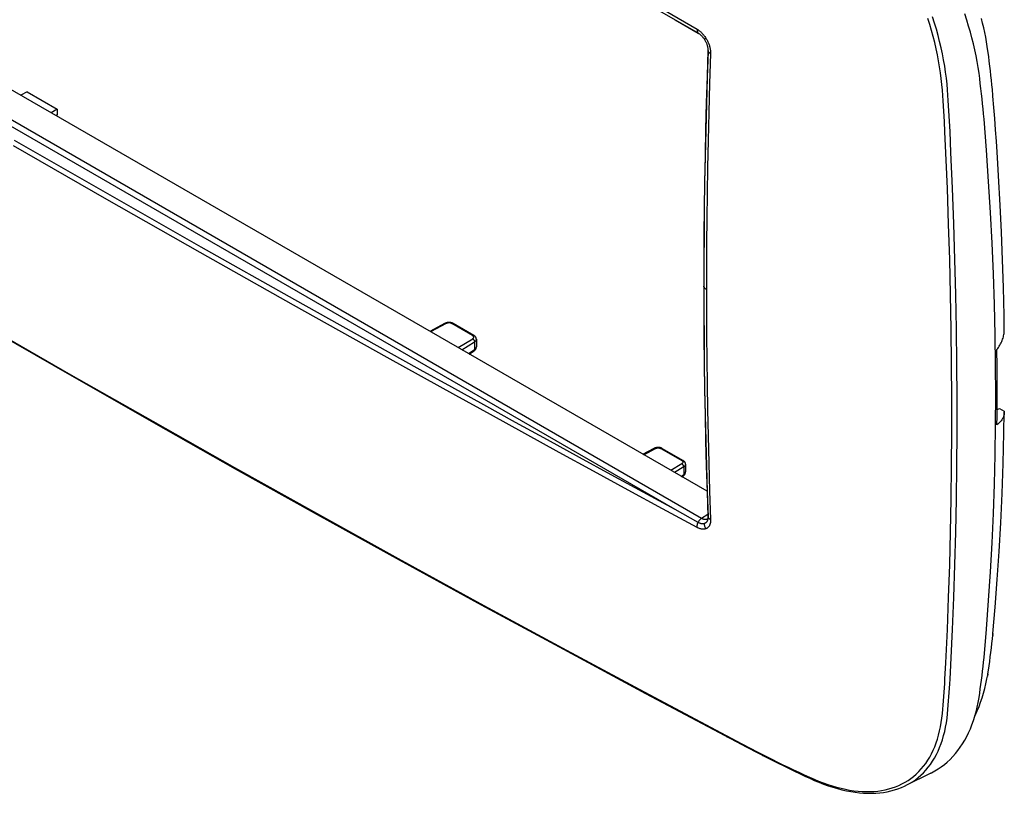
# Model space of a CAD drawing. Units: millimetres. Extents: x -73 to 79, y -71 to 74.
# Drawn here: x 4 to 79, y -71 to -12 of the extents above; entities that cross this region are included whole.
import ezdxf

# ---------------------------------------------------------------- set-up
doc = ezdxf.new("R2010")
doc.units = ezdxf.units.MM
doc.header["$LTSCALE"] = 16.335
doc.layers.get('0').update_dxf_attribs({"linetype": 'CONTINUOUS'})
doc.layers.add('DRAFT', color=7, linetype='CONTINUOUS')
doc.layers.add('RACCORDO', color=7, linetype='CONTINUOUS')

msp = doc.modelspace()

# ---------------------------------------------------------------- linework, layer by layer
at = {"color": 7, "linetype": 'CONTINUOUS'}
for p, q in [((56.483, -48.208), (-52.408, 14.665)), ((77.442, -12.59), (77.349, -12.234)), ((77.527, -12.945), (77.442, -12.59)), ((77.606, -13.298), (77.527, -12.945)), ((77.678, -13.65), (77.606, -13.298)), ((77.743, -13.999), (77.678, -13.65)), ((77.8, -14.346), (77.743, -13.999)), ((77.851, -14.691), (77.8, -14.346)), ((77.907, -15.116), (77.851, -14.691)), ((77.953, -15.479), (77.907, -15.116)), ((77.996, -15.84), (77.953, -15.479)), ((78.038, -16.201), (77.996, -15.84)), ((78.077, -16.559), (78.038, -16.201)), ((78.114, -16.916), (78.077, -16.559)), ((78.15, -17.272), (78.114, -16.916)), ((4.751, -17.805), (4.269, -18.06)), ((4.751, -17.805), (7.034, -19.123)), ((78.183, -17.626), (78.15, -17.272)), ((78.223, -18.081), (78.183, -17.626)), ((78.227, -18.132), (78.223, -18.081)), ((7.034, -19.123), (6.584, -19.397)), ((7.034, -19.123), (7.034, -19.545)), ((7.034, -19.545), (6.944, -19.605)), ((7.033, -19.643), (7.022, -19.65)), ((78.785, -26.423), (78.661, -24.189)), ((78.883, -28.496), (78.785, -26.423)), ((78.965, -30.585), (78.883, -28.496)), ((79.03, -32.693), (78.965, -30.585)), ((79.077, -34.82), (79.03, -32.693)), ((79.094, -35.885), (79.077, -34.82)), ((36.554, -35.423), (35.398, -36.034)), ((36.648, -35.436), (35.455, -36.067)), ((36.572, -35.413), (36.554, -35.423)), ((36.56, -35.42), (36.554, -35.423)), ((36.57, -35.417), (36.56, -35.42)), ((36.58, -35.415), (36.57, -35.417)), ((36.599, -35.401), (36.572, -35.413)), ((36.591, -35.415), (36.58, -35.415)), ((36.602, -35.417), (36.591, -35.415)), ((36.628, -35.391), (36.599, -35.401)), ((36.613, -35.419), (36.602, -35.417)), ((36.625, -35.423), (36.613, -35.419)), ((36.636, -35.429), (36.625, -35.423)), ((36.657, -35.381), (36.628, -35.391)), ((36.648, -35.436), (36.636, -35.429)), ((36.663, -35.428), (36.648, -35.436)), ((36.686, -35.373), (36.657, -35.381)), ((36.678, -35.422), (36.663, -35.428)), ((36.694, -35.416), (36.678, -35.422)), ((36.717, -35.367), (36.686, -35.373)), ((36.711, -35.41), (36.694, -35.416)), ((36.728, -35.406), (36.711, -35.41)), ((36.747, -35.362), (36.717, -35.367)), ((36.745, -35.401), (36.728, -35.406)), ((36.764, -35.398), (36.745, -35.401)), ((36.779, -35.358), (36.747, -35.362)), ((36.782, -35.395), (36.764, -35.398)), ((36.81, -35.356), (36.779, -35.358)), ((36.801, -35.393), (36.782, -35.395)), ((36.82, -35.391), (36.801, -35.393)), ((36.842, -35.355), (36.81, -35.356)), ((36.839, -35.391), (36.82, -35.391)), ((36.858, -35.391), (36.839, -35.391)), ((36.874, -35.355), (36.842, -35.355)), ((36.877, -35.391), (36.858, -35.391)), ((36.906, -35.357), (36.874, -35.355)), ((36.897, -35.393), (36.877, -35.391)), ((36.915, -35.395), (36.897, -35.393)), ((36.937, -35.36), (36.906, -35.357)), ((36.934, -35.397), (36.915, -35.395)), ((36.952, -35.401), (36.934, -35.397)), ((36.968, -35.364), (36.937, -35.36)), ((36.97, -35.405), (36.952, -35.401)), ((36.999, -35.37), (36.968, -35.364)), ((36.988, -35.409), (36.97, -35.405)), ((37.005, -35.415), (36.988, -35.409)), ((37.029, -35.378), (36.999, -35.37)), ((37.021, -35.421), (37.005, -35.415)), ((37.036, -35.427), (37.021, -35.421)), ((37.059, -35.386), (37.029, -35.378)), ((37.051, -35.434), (37.036, -35.427)), ((37.065, -35.442), (37.051, -35.434)), ((37.087, -35.397), (37.059, -35.386)), ((37.065, -35.442), (37.077, -35.436)), ((38.645, -36.354), (37.065, -35.442)), ((37.077, -35.436), (37.089, -35.43)), ((37.115, -35.408), (37.087, -35.397)), ((37.089, -35.43), (37.101, -35.427)), ((37.101, -35.427), (37.113, -35.424)), ((37.113, -35.424), (37.124, -35.423)), ((37.142, -35.421), (37.115, -35.408)), ((37.124, -35.423), (37.135, -35.424)), ((37.135, -35.424), (37.146, -35.425)), ((37.164, -35.433), (37.142, -35.421)), ((37.146, -35.425), (37.155, -35.428)), ((37.155, -35.428), (37.164, -35.433)), ((38.744, -36.345), (37.164, -35.433)), ((37.539, -37.27), (38.652, -36.593)), ((38.645, -36.354), (38.657, -36.348)), ((38.658, -36.362), (38.645, -36.354)), ((38.652, -36.593), (38.665, -36.584)), ((38.652, -36.593), (38.665, -36.6)), ((38.657, -36.348), (38.669, -36.343)), ((38.67, -36.371), (38.658, -36.362)), ((38.665, -36.584), (38.677, -36.576)), ((38.665, -36.6), (38.678, -36.609)), ((38.669, -36.343), (38.681, -36.339)), ((38.681, -36.38), (38.67, -36.371)), ((38.677, -36.576), (38.687, -36.567)), ((38.678, -36.609), (38.69, -36.619)), ((38.681, -36.339), (38.693, -36.337)), ((38.692, -36.389), (38.681, -36.38)), ((38.687, -36.567), (38.697, -36.557)), ((38.69, -36.619), (38.702, -36.629)), ((38.701, -36.399), (38.692, -36.389)), ((38.693, -36.337), (38.704, -36.336)), ((38.697, -36.557), (38.705, -36.547)), ((38.709, -36.409), (38.701, -36.399)), ((38.702, -36.629), (38.714, -36.641)), ((38.704, -36.336), (38.715, -36.336)), ((38.705, -36.547), (38.713, -36.537)), ((38.716, -36.419), (38.709, -36.409)), ((38.713, -36.537), (38.719, -36.527)), ((38.714, -36.641), (38.725, -36.654)), ((38.715, -36.336), (38.725, -36.338)), ((38.722, -36.429), (38.716, -36.419)), ((38.719, -36.527), (38.724, -36.516)), ((38.726, -36.44), (38.722, -36.429)), ((38.724, -36.516), (38.728, -36.506)), ((38.725, -36.338), (38.735, -36.341)), ((38.725, -36.654), (38.736, -36.667)), ((38.73, -36.451), (38.726, -36.44)), ((38.728, -36.506), (38.731, -36.495)), ((38.732, -36.462), (38.73, -36.451)), ((38.731, -36.495), (38.733, -36.484)), ((38.733, -36.473), (38.732, -36.462)), ((38.733, -36.484), (38.733, -36.473)), ((38.735, -36.341), (38.744, -36.345)), ((38.736, -36.667), (38.746, -36.682)), ((38.767, -36.359), (38.744, -36.345)), ((38.746, -36.682), (38.755, -36.696)), ((38.755, -36.696), (38.764, -36.712)), ((38.792, -36.377), (38.767, -36.359)), ((38.815, -36.395), (38.792, -36.377)), ((38.836, -36.415), (38.815, -36.395)), ((38.855, -36.436), (38.836, -36.415)), ((38.872, -36.459), (38.855, -36.436)), ((38.887, -36.482), (38.872, -36.459)), ((38.9, -36.506), (38.887, -36.482)), ((38.911, -36.53), (38.9, -36.506)), ((38.919, -36.555), (38.911, -36.53)), ((38.917, -36.708), (38.924, -36.69)), ((38.926, -36.581), (38.919, -36.555)), ((38.924, -36.69), (38.929, -36.672)), ((38.93, -36.607), (38.926, -36.581)), ((38.929, -36.672), (38.931, -36.653)), ((38.932, -36.632), (38.93, -36.607)), ((38.931, -36.653), (38.932, -36.64)), ((38.932, -36.64), (38.932, -36.632)), ((38.932, -36.64), (38.932, -37.222)), ((37.818, -37.431), (38.797, -36.835)), ((38.335, -37.73), (38.797, -37.424)), ((38.764, -36.712), (38.772, -36.727)), ((38.772, -36.727), (38.778, -36.743)), ((38.778, -36.743), (38.784, -36.759)), ((38.784, -36.759), (38.789, -36.775)), ((38.789, -36.775), (38.793, -36.79)), ((38.793, -36.79), (38.795, -36.806)), ((38.795, -36.806), (38.797, -36.821)), ((38.797, -37.438), (38.796, -37.451)), ((38.797, -36.821), (38.797, -36.835)), ((38.797, -36.835), (38.818, -36.822)), ((38.797, -36.835), (38.797, -37.424)), ((38.797, -37.424), (38.818, -37.41)), ((38.797, -37.424), (38.797, -37.438)), ((38.817, -37.469), (38.837, -37.449)), ((38.818, -36.822), (38.838, -36.807)), ((38.818, -37.41), (38.838, -37.395)), ((38.837, -37.449), (38.855, -37.429)), ((38.838, -36.807), (38.856, -36.792)), ((38.838, -37.395), (38.856, -37.379)), ((38.855, -37.429), (38.871, -37.408)), ((38.856, -36.792), (38.872, -36.776)), ((38.856, -37.379), (38.872, -37.362)), ((38.871, -37.408), (38.885, -37.386)), ((38.872, -36.776), (38.886, -36.76)), ((38.872, -37.362), (38.886, -37.345)), ((38.885, -37.386), (38.898, -37.363)), ((38.886, -36.76), (38.898, -36.743)), ((38.886, -37.345), (38.898, -37.328)), ((38.898, -36.743), (38.909, -36.725)), ((38.898, -37.328), (38.909, -37.31)), ((38.898, -37.363), (38.908, -37.34)), ((38.908, -37.34), (38.917, -37.317)), ((38.909, -36.725), (38.917, -36.708)), ((38.909, -37.31), (38.917, -37.291)), ((38.917, -37.291), (38.924, -37.273)), ((38.917, -37.317), (38.923, -37.293)), ((38.923, -37.293), (38.928, -37.27)), ((38.924, -37.273), (38.929, -37.254)), ((38.928, -37.27), (38.931, -37.246)), ((38.929, -37.254), (38.931, -37.235)), ((38.931, -37.246), (38.932, -37.222)), ((38.387, -37.76), (38.761, -37.512)), ((38.761, -37.512), (38.771, -37.506)), ((38.766, -37.509), (38.761, -37.512)), ((38.774, -37.502), (38.766, -37.509)), ((38.771, -37.506), (38.795, -37.488)), ((38.78, -37.494), (38.774, -37.502)), ((38.786, -37.485), (38.78, -37.494)), ((38.79, -37.474), (38.786, -37.485)), ((38.794, -37.463), (38.79, -37.474)), ((38.796, -37.451), (38.794, -37.463)), ((38.795, -37.488), (38.817, -37.469)), ((78.482, -40.361), (78.439, -40.4)), ((78.551, -40.293), (78.482, -40.361)), ((79.067, -43.763), (79.094, -42.192)), ((79.008, -46.087), (79.067, -43.763)), ((51.603, -45.39), (52.464, -44.936)), ((52.482, -44.926), (52.464, -44.936)), ((52.464, -44.936), (52.47, -44.932)), ((52.47, -44.932), (52.48, -44.93)), ((52.48, -44.93), (52.49, -44.928)), ((52.509, -44.914), (52.482, -44.926)), ((52.49, -44.928), (52.501, -44.928)), ((52.501, -44.928), (52.512, -44.929)), ((52.537, -44.904), (52.509, -44.914)), ((52.512, -44.929), (52.523, -44.932)), ((52.523, -44.932), (52.535, -44.936)), ((52.535, -44.936), (52.546, -44.942)), ((52.566, -44.894), (52.537, -44.904)), ((52.596, -44.886), (52.566, -44.894)), ((52.573, -44.941), (52.588, -44.935)), ((52.588, -44.935), (52.604, -44.929)), ((52.626, -44.88), (52.596, -44.886)), ((52.604, -44.929), (52.62, -44.923)), ((52.62, -44.923), (52.638, -44.918)), ((52.657, -44.875), (52.626, -44.88)), ((52.638, -44.918), (52.655, -44.914)), ((52.655, -44.914), (52.673, -44.911)), ((52.688, -44.871), (52.657, -44.875)), ((52.673, -44.911), (52.692, -44.908)), ((52.72, -44.868), (52.688, -44.871)), ((52.692, -44.908), (52.711, -44.906)), ((52.711, -44.906), (52.73, -44.904)), ((52.752, -44.867), (52.72, -44.868)), ((52.73, -44.904), (52.749, -44.903)), ((52.749, -44.903), (52.768, -44.903)), ((52.784, -44.868), (52.752, -44.867)), ((52.768, -44.903), (52.787, -44.904)), ((52.815, -44.869), (52.784, -44.868)), ((52.787, -44.904), (52.806, -44.905)), ((52.806, -44.905), (52.825, -44.907)), ((52.847, -44.873), (52.815, -44.869)), ((52.825, -44.907), (52.844, -44.91)), ((52.844, -44.91), (52.862, -44.913)), ((52.878, -44.877), (52.847, -44.873)), ((52.862, -44.913), (52.88, -44.917)), ((52.909, -44.883), (52.878, -44.877)), ((52.88, -44.917), (52.898, -44.922)), ((52.898, -44.922), (52.914, -44.928)), ((52.939, -44.89), (52.909, -44.883)), ((52.914, -44.928), (52.931, -44.933)), ((52.931, -44.933), (52.946, -44.94)), ((52.968, -44.899), (52.939, -44.89)), ((52.946, -44.94), (52.961, -44.947)), ((52.997, -44.909), (52.968, -44.899)), ((53.025, -44.921), (52.997, -44.909)), ((53.011, -44.939), (52.999, -44.943)), ((53.023, -44.937), (53.011, -44.939)), ((53.034, -44.936), (53.023, -44.937)), ((53.052, -44.933), (53.025, -44.921)), ((53.045, -44.936), (53.034, -44.936)), ((53.055, -44.938), (53.045, -44.936)), ((53.074, -44.945), (53.052, -44.933)), ((53.065, -44.941), (53.055, -44.938)), ((51.66, -45.423), (52.558, -44.948)), ((52.546, -44.942), (52.558, -44.948)), ((52.558, -44.948), (52.573, -44.941)), ((52.961, -44.947), (52.975, -44.955)), ((52.987, -44.948), (52.975, -44.955)), ((52.975, -44.955), (54.555, -45.867)), ((52.999, -44.943), (52.987, -44.948)), ((53.074, -44.945), (53.065, -44.941)), ((53.074, -44.945), (54.654, -45.858)), ((54.562, -46.105), (53.725, -46.615)), ((54.707, -46.348), (54.004, -46.776)), ((54.567, -45.86), (54.555, -45.867)), ((54.555, -45.867), (54.568, -45.875)), ((54.575, -46.097), (54.562, -46.105)), ((54.575, -46.113), (54.562, -46.105)), ((54.579, -45.855), (54.567, -45.86)), ((54.568, -45.875), (54.58, -45.883)), ((54.586, -46.089), (54.575, -46.097)), ((54.588, -46.122), (54.575, -46.113)), ((54.591, -45.852), (54.579, -45.855)), ((54.58, -45.883), (54.591, -45.892)), ((54.597, -46.08), (54.586, -46.089)), ((54.6, -46.131), (54.588, -46.122)), ((54.603, -45.849), (54.591, -45.852)), ((54.591, -45.892), (54.602, -45.902)), ((54.607, -46.07), (54.597, -46.08)), ((54.612, -46.142), (54.6, -46.131)), ((54.602, -45.902), (54.611, -45.911)), ((54.614, -45.848), (54.603, -45.849)), ((54.615, -46.06), (54.607, -46.07)), ((54.611, -45.911), (54.619, -45.921)), ((54.624, -46.154), (54.612, -46.142)), ((54.625, -45.849), (54.614, -45.848)), ((54.623, -46.05), (54.615, -46.06)), ((54.619, -45.921), (54.626, -45.932)), ((54.629, -46.04), (54.623, -46.05)), ((54.635, -46.167), (54.624, -46.154)), ((54.635, -45.85), (54.625, -45.849)), ((54.626, -45.932), (54.632, -45.942)), ((54.634, -46.029), (54.629, -46.04)), ((54.632, -45.942), (54.636, -45.953)), ((54.638, -46.019), (54.634, -46.029)), ((54.645, -45.853), (54.635, -45.85)), ((54.646, -46.18), (54.635, -46.167)), ((54.636, -45.953), (54.64, -45.964)), ((54.641, -46.008), (54.638, -46.019)), ((54.64, -45.964), (54.642, -45.975)), ((54.642, -45.997), (54.641, -46.008)), ((54.642, -45.975), (54.643, -45.986)), ((54.643, -45.986), (54.642, -45.997)), ((54.654, -45.858), (54.645, -45.853)), ((54.656, -46.194), (54.646, -46.18)), ((54.675, -45.871), (54.654, -45.858)), ((54.665, -46.209), (54.656, -46.194)), ((54.674, -46.224), (54.665, -46.209)), ((54.681, -46.24), (54.674, -46.224)), ((54.701, -45.889), (54.675, -45.871)), ((54.688, -46.256), (54.681, -46.24)), ((54.694, -46.271), (54.688, -46.256)), ((54.699, -46.287), (54.694, -46.271)), ((54.703, -46.303), (54.699, -46.287)), ((54.725, -45.908), (54.701, -45.889)), ((54.705, -46.318), (54.703, -46.303)), ((54.707, -46.334), (54.705, -46.318)), ((54.707, -46.348), (54.707, -46.334)), ((54.728, -46.334), (54.707, -46.348)), ((54.707, -46.348), (54.707, -46.937)), ((54.746, -45.929), (54.725, -45.908)), ((54.748, -46.32), (54.728, -46.334)), ((54.766, -45.95), (54.746, -45.929)), ((54.765, -46.305), (54.748, -46.32)), ((54.782, -46.289), (54.765, -46.305)), ((54.783, -45.973), (54.766, -45.95)), ((54.796, -46.272), (54.782, -46.289)), ((54.799, -45.997), (54.783, -45.973)), ((54.808, -46.256), (54.796, -46.272)), ((54.812, -46.022), (54.799, -45.997)), ((54.819, -46.238), (54.808, -46.256)), ((54.822, -46.047), (54.812, -46.022)), ((54.827, -46.221), (54.819, -46.238)), ((54.831, -46.073), (54.822, -46.047)), ((54.834, -46.203), (54.827, -46.221)), ((54.837, -46.1), (54.831, -46.073)), ((54.838, -46.184), (54.834, -46.203)), ((54.84, -46.126), (54.837, -46.1)), ((54.841, -46.166), (54.838, -46.184)), ((54.842, -46.153), (54.84, -46.126)), ((54.842, -46.153), (54.841, -46.166)), ((54.842, -46.153), (54.842, -46.734)), ((78.927, -48.366), (79.008, -46.087)), ((54.509, -47.068), (54.707, -46.937)), ((54.561, -47.098), (54.671, -47.025)), ((54.671, -47.025), (54.681, -47.019)), ((54.676, -47.022), (54.671, -47.025)), ((54.684, -47.015), (54.676, -47.022)), ((54.681, -47.019), (54.705, -47.001)), ((54.69, -47.007), (54.684, -47.015)), ((54.696, -46.997), (54.69, -47.007)), ((54.7, -46.987), (54.696, -46.997)), ((54.703, -46.976), (54.7, -46.987)), ((54.706, -46.964), (54.703, -46.976)), ((54.705, -47.001), (54.727, -46.982)), ((54.707, -46.951), (54.706, -46.964)), ((54.707, -46.937), (54.728, -46.923)), ((54.707, -46.937), (54.707, -46.951)), ((54.727, -46.982), (54.747, -46.962)), ((54.728, -46.923), (54.748, -46.907)), ((54.747, -46.962), (54.765, -46.942)), ((54.748, -46.907), (54.765, -46.892)), ((54.765, -46.892), (54.782, -46.875)), ((54.765, -46.942), (54.781, -46.92)), ((54.781, -46.92), (54.795, -46.898)), ((54.782, -46.875), (54.796, -46.858)), ((54.795, -46.898), (54.808, -46.876)), ((54.796, -46.858), (54.808, -46.84)), ((54.808, -46.84), (54.819, -46.823)), ((54.808, -46.876), (54.818, -46.853)), ((54.818, -46.853), (54.826, -46.83)), ((54.819, -46.823), (54.827, -46.804)), ((54.826, -46.83), (54.833, -46.806)), ((54.827, -46.804), (54.834, -46.786)), ((54.833, -46.806), (54.838, -46.782)), ((54.834, -46.786), (54.838, -46.767)), ((54.838, -46.767), (54.841, -46.748)), ((54.838, -46.782), (54.841, -46.758)), ((54.841, -46.758), (54.842, -46.734)), ((78.824, -50.6), (78.927, -48.366)), ((56.544, -49.963), (56.059, -50.267)), ((78.701, -52.789), (78.824, -50.6)), ((78.559, -54.931), (78.701, -52.789)), ((78.398, -57.028), (78.559, -54.931)), ((78.224, -59.021), (78.398, -57.028)), ((78.183, -59.443), (78.211, -59.164)), ((78.211, -59.164), (78.2, -59.249)), ((78.211, -59.164), (78.224, -59.021)), ((78.224, -59.021), (78.213, -59.109)), ((78.109, -60.126), (78.148, -59.785)), ((78.148, -59.785), (78.183, -59.443)), ((77.606, -60.285), (77.598, -60.292)), ((77.619, -60.142), (77.61, -60.15)), ((78.026, -60.807), (78.069, -60.467)), ((78.069, -60.467), (78.109, -60.126)), ((77.933, -61.487), (77.981, -61.147)), ((77.981, -61.147), (78.026, -60.807)), ((77.838, -62.11), (77.81, -62.265)), ((77.828, -62.169), (77.838, -62.11)), ((77.838, -62.11), (77.882, -61.826)), ((77.882, -61.826), (77.933, -61.487)), ((77.61, -63.22), (77.696, -62.856)), ((77.696, -62.856), (77.773, -62.483)), ((77.773, -62.483), (77.828, -62.169)), ((77.408, -63.922), (77.514, -63.575)), ((77.514, -63.575), (77.61, -63.22)), ((77.169, -64.592), (77.293, -64.261)), ((77.293, -64.261), (77.408, -63.922)), ((76.893, -65.228), (77.035, -64.914)), ((77.035, -64.914), (77.169, -64.592)), ((76.86, -65.297), (76.893, -65.228))]:
    msp.add_line(p, q, dxfattribs=at)
msp.add_ellipse((7.026, -19.287), major_axis=(-0.005, 0.356), ratio=0.014574, start_param=-3.131181, end_param=-2.3824, dxfattribs=at)
at = {"layer": 'DRAFT', "color": 7, "linetype": 'CONTINUOUS'}
for p, q in [((76.233, -12.339), (76.081, -11.881)), ((76.377, -12.796), (76.233, -12.339)), ((76.511, -13.252), (76.377, -12.796)), ((76.635, -13.707), (76.511, -13.252)), ((76.749, -14.16), (76.635, -13.707)), ((76.853, -14.612), (76.749, -14.16)), ((76.948, -15.061), (76.853, -14.612)), ((77.032, -15.507), (76.948, -15.061)), ((77.106, -15.95), (77.032, -15.507)), ((77.169, -16.39), (77.106, -15.95)), ((77.221, -16.781), (77.169, -16.39)), ((77.27, -17.171), (77.221, -16.781)), ((77.316, -17.56), (77.27, -17.171)), ((77.361, -17.948), (77.316, -17.56)), ((77.403, -18.335), (77.361, -17.948)), ((77.443, -18.722), (77.403, -18.335)), ((77.48, -19.107), (77.443, -18.722)), ((78.297, -18.988), (78.227, -18.132)), ((77.516, -19.491), (77.48, -19.107)), ((78.364, -19.843), (78.297, -18.988)), ((77.549, -19.875), (77.516, -19.491)), ((77.736, -22.254), (77.549, -19.875)), ((78.428, -20.696), (78.364, -19.843)), ((78.489, -21.548), (78.428, -20.696)), ((78.547, -22.398), (78.489, -21.548)), ((77.901, -24.622), (77.736, -22.254)), ((78.603, -23.247), (78.547, -22.398)), ((78.661, -24.189), (78.603, -23.247)), ((78.045, -26.979), (77.901, -24.622)), ((78.166, -29.325), (78.045, -26.979)), ((78.265, -31.661), (78.166, -29.325)), ((78.342, -33.984), (78.265, -31.661)), ((78.398, -36.296), (78.342, -33.984)), ((79.092, -36.006), (79.094, -35.916)), ((79.094, -35.916), (79.094, -35.885)), ((78.431, -38.596), (78.398, -36.296)), ((78.933, -36.727), (78.966, -36.638)), ((78.966, -36.638), (78.996, -36.547)), ((78.996, -36.547), (79.022, -36.457)), ((79.022, -36.457), (79.043, -36.367)), ((79.043, -36.367), (79.061, -36.276)), ((79.061, -36.276), (79.075, -36.186)), ((79.075, -36.186), (79.085, -36.096)), ((79.085, -36.096), (79.092, -36.006)), ((78.534, -37.426), (78.597, -37.341)), ((78.546, -38.699), (78.534, -37.426)), ((78.597, -37.341), (78.655, -37.255)), ((78.655, -37.255), (78.711, -37.169)), ((78.711, -37.169), (78.763, -37.082)), ((78.763, -37.082), (78.811, -36.994)), ((78.811, -36.994), (78.855, -36.906)), ((78.855, -36.906), (78.896, -36.817)), ((78.896, -36.817), (78.933, -36.727)), ((78.442, -40.883), (78.431, -38.596)), ((78.551, -39.974), (78.546, -38.699)), ((78.549, -41.247), (78.551, -39.974)), ((78.431, -43.157), (78.442, -40.883)), ((78.541, -42.512), (78.549, -41.247)), ((78.545, -41.983), (78.738, -41.914)), ((78.738, -41.914), (79.092, -42.118)), ((78.534, -43.141), (78.541, -42.512)), ((78.966, -42.664), (78.933, -42.721)), ((78.996, -42.606), (78.966, -42.664)), ((79.022, -42.547), (78.996, -42.606)), ((79.043, -42.488), (79.022, -42.547)), ((79.061, -42.427), (79.043, -42.488)), ((79.075, -42.367), (79.061, -42.427)), ((79.085, -42.305), (79.075, -42.367)), ((79.092, -42.243), (79.085, -42.305)), ((79.092, -42.118), (79.094, -42.181)), ((79.094, -42.192), (79.092, -42.243)), ((79.094, -42.181), (79.094, -42.192)), ((78.398, -45.419), (78.431, -43.157)), ((78.597, -43.092), (78.534, -43.141)), ((78.655, -43.043), (78.597, -43.092)), ((78.711, -42.992), (78.655, -43.043)), ((78.763, -42.94), (78.711, -42.992)), ((78.811, -42.887), (78.763, -42.94)), ((78.855, -42.832), (78.811, -42.887)), ((78.896, -42.777), (78.855, -42.832)), ((78.933, -42.721), (78.896, -42.777)), ((78.342, -47.667), (78.398, -45.419)), ((78.265, -49.901), (78.342, -47.667)), ((78.166, -52.122), (78.265, -49.901)), ((78.045, -54.328), (78.166, -52.122)), ((77.901, -56.52), (78.045, -54.328)), ((77.736, -58.697), (77.901, -56.52)), ((77.549, -60.86), (77.736, -58.697)), ((77.48, -61.549), (77.516, -61.205)), ((77.516, -61.205), (77.549, -60.86)), ((77.403, -62.231), (77.443, -61.891)), ((77.443, -61.891), (77.48, -61.549)), ((77.27, -63.242), (77.316, -62.907)), ((77.316, -62.907), (77.361, -62.57)), ((77.361, -62.57), (77.403, -62.231)), ((77.169, -63.907), (77.221, -63.575)), ((77.221, -63.575), (77.27, -63.242)), ((77.032, -64.631), (77.106, -64.273)), ((77.106, -64.273), (77.169, -63.907)), ((76.853, -65.32), (76.948, -64.98)), ((76.948, -64.98), (77.032, -64.631)), ((76.635, -65.972), (76.749, -65.651)), ((76.749, -65.651), (76.853, -65.32)), ((76.233, -66.877), (76.377, -66.586)), ((76.377, -66.586), (76.511, -66.284)), ((76.511, -66.284), (76.635, -65.972)), ((75.918, -67.429), (76.081, -67.158)), ((76.081, -67.158), (76.233, -66.877)), ((75.376, -68.172), (75.566, -67.936)), ((75.566, -67.936), (75.747, -67.688)), ((75.747, -67.688), (75.918, -67.429)), ((74.533, -69), (74.756, -68.811)), ((74.756, -68.811), (74.971, -68.61)), ((74.971, -68.61), (75.178, -68.397)), ((75.178, -68.397), (75.376, -68.172)), ((73.493, -69.663), (73.561, -69.629)), ((73.561, -69.629), (73.815, -69.491)), ((73.815, -69.491), (74.062, -69.34)), ((74.062, -69.34), (74.301, -69.176)), ((74.301, -69.176), (74.533, -69)), ((73.493, -69.663), (71.597, -70.601))]:
    msp.add_line(p, q, dxfattribs=at)
at = {"layer": 'RACCORDO', "color": 7, "linetype": 'CONTINUOUS'}
for p, q in [((-54.559, 50.385), (55.825, -13.35)), ((56.059, -50.267), (-54.32, 13.464)), ((54.046, -49.595), (-52.855, 12.128)), ((50.478, -9.981), (55.725, -13.043)), ((54.046, -12.314), (55.796, -13.328)), ((73.417, -12.678), (73.27, -12.217)), ((73.555, -13.139), (73.417, -12.678)), ((73.784, -12.572), (73.634, -12.104)), ((73.924, -13.041), (73.784, -12.572)), ((55.725, -13.043), (55.724, -13.081)), ((55.724, -13.081), (55.725, -13.119)), ((55.725, -13.043), (55.77, -13.069)), ((55.725, -13.119), (55.729, -13.155)), ((55.729, -13.155), (55.735, -13.189)), ((55.735, -13.189), (55.743, -13.221)), ((55.743, -13.221), (55.753, -13.252)), ((55.753, -13.252), (55.765, -13.28)), ((55.765, -13.28), (55.78, -13.305)), ((55.77, -13.069), (55.815, -13.099)), ((55.78, -13.305), (55.796, -13.329)), ((55.796, -13.328), (55.812, -13.341)), ((55.796, -13.329), (55.832, -13.35)), ((55.812, -13.341), (55.825, -13.35)), ((55.815, -13.099), (55.86, -13.131)), ((55.825, -13.35), (55.831, -13.353)), ((55.831, -13.353), (55.861, -13.372)), ((55.832, -13.35), (55.868, -13.374)), ((55.86, -13.131), (55.907, -13.167)), ((55.868, -13.374), (55.903, -13.399)), ((55.903, -13.399), (55.939, -13.427)), ((55.907, -13.167), (55.954, -13.206)), ((55.939, -13.427), (55.973, -13.456)), ((55.954, -13.206), (56.001, -13.247)), ((55.973, -13.456), (56.008, -13.486)), ((56.001, -13.247), (56.048, -13.291)), ((56.048, -13.291), (56.095, -13.337)), ((56.095, -13.337), (56.141, -13.386)), ((56.141, -13.386), (56.186, -13.437)), ((56.186, -13.437), (56.231, -13.491)), ((73.683, -13.601), (73.555, -13.139)), ((74.055, -13.51), (73.924, -13.041)), ((56.008, -13.486), (56.035, -13.512)), ((56.035, -13.512), (56.041, -13.518)), ((56.041, -13.518), (56.074, -13.551)), ((56.074, -13.551), (56.107, -13.586)), ((56.107, -13.586), (56.139, -13.622)), ((56.139, -13.622), (56.17, -13.66)), ((56.17, -13.66), (56.2, -13.699)), ((56.2, -13.699), (56.23, -13.739)), ((56.23, -13.739), (56.258, -13.78)), ((56.231, -13.491), (56.273, -13.545)), ((56.258, -13.78), (56.286, -13.823)), ((56.273, -13.545), (56.314, -13.601)), ((56.287, -13.817), (56.286, -13.823)), ((56.286, -13.823), (56.314, -13.869)), ((56.291, -13.81), (56.287, -13.817)), ((56.298, -13.801), (56.291, -13.81)), ((56.307, -13.79), (56.298, -13.801)), ((56.319, -13.778), (56.307, -13.79)), ((56.314, -13.601), (56.353, -13.658)), ((56.314, -13.869), (56.341, -13.916)), ((56.334, -13.765), (56.319, -13.778)), ((56.351, -13.75), (56.334, -13.765)), ((56.341, -13.916), (56.367, -13.964)), ((56.37, -13.734), (56.351, -13.75)), ((56.353, -13.658), (56.391, -13.716)), ((56.367, -13.964), (56.391, -14.012)), ((56.391, -13.716), (56.37, -13.734)), ((56.391, -13.716), (56.424, -13.769)), ((56.391, -14.012), (56.413, -14.062)), ((56.413, -14.062), (56.434, -14.111)), ((56.424, -13.769), (56.455, -13.823)), ((56.434, -14.111), (56.454, -14.161)), ((56.454, -14.161), (56.471, -14.211)), ((56.455, -13.823), (56.485, -13.878)), ((56.471, -14.211), (56.487, -14.26)), ((56.485, -13.878), (56.514, -13.934)), ((56.514, -13.934), (56.541, -13.99)), ((56.541, -13.99), (56.567, -14.047)), ((56.567, -14.047), (56.591, -14.105)), ((56.591, -14.105), (56.614, -14.163)), ((56.614, -14.163), (56.635, -14.221)), ((56.635, -14.221), (56.655, -14.28)), ((73.801, -14.062), (73.683, -13.601)), ((73.91, -14.524), (73.801, -14.062)), ((74.176, -13.979), (74.055, -13.51)), ((74.287, -14.447), (74.176, -13.979)), ((56.55, -14.66), (56.485, -16.611)), ((56.487, -14.26), (56.502, -14.31)), ((56.554, -14.703), (56.487, -16.713)), ((56.502, -14.31), (56.507, -14.33)), ((56.507, -14.33), (56.515, -14.36)), ((56.515, -14.36), (56.526, -14.41)), ((56.526, -14.41), (56.535, -14.46)), ((56.535, -14.46), (56.543, -14.51)), ((56.543, -14.51), (56.548, -14.559)), ((56.548, -14.559), (56.552, -14.608)), ((56.55, -14.661), (56.55, -14.67)), ((56.55, -14.67), (56.551, -14.686)), ((56.551, -14.686), (56.554, -14.703)), ((56.552, -14.608), (56.554, -14.656)), ((56.554, -14.656), (56.554, -14.703)), ((56.565, -14.728), (56.554, -14.703)), ((56.579, -14.753), (56.565, -14.728)), ((56.596, -14.777), (56.579, -14.753)), ((56.615, -14.8), (56.596, -14.777)), ((56.638, -14.823), (56.615, -14.8)), ((56.662, -14.845), (56.638, -14.823)), ((56.655, -14.28), (56.673, -14.338)), ((56.69, -14.866), (56.662, -14.845)), ((56.673, -14.338), (56.689, -14.397)), ((56.752, -14.901), (56.676, -17.181)), ((56.689, -14.397), (56.703, -14.455)), ((56.719, -14.886), (56.69, -14.866)), ((56.703, -14.455), (56.716, -14.513)), ((56.716, -14.513), (56.726, -14.571)), ((56.751, -14.905), (56.719, -14.886)), ((56.726, -14.571), (56.735, -14.628)), ((56.735, -14.628), (56.742, -14.684)), ((56.742, -14.684), (56.747, -14.74)), ((56.747, -14.74), (56.75, -14.794)), ((56.75, -14.794), (56.752, -14.848)), ((56.752, -14.848), (56.752, -14.901)), ((74.009, -14.983), (73.91, -14.524)), ((74.387, -14.914), (74.287, -14.447)), ((74.478, -15.379), (74.387, -14.914)), ((74.097, -15.441), (74.009, -14.983)), ((74.176, -15.897), (74.097, -15.441)), ((74.558, -15.842), (74.478, -15.379)), ((74.244, -16.349), (74.176, -15.897)), ((74.303, -16.798), (74.244, -16.349)), ((74.629, -16.302), (74.558, -15.842)), ((74.688, -16.758), (74.629, -16.302)), ((56.485, -16.611), (56.425, -18.633)), ((56.487, -16.713), (56.428, -18.718)), ((56.676, -17.181), (56.613, -19.386)), ((74.351, -17.243), (74.303, -16.798)), ((74.738, -17.21), (74.688, -16.758)), ((74.777, -17.658), (74.738, -17.21)), ((74.389, -17.685), (74.351, -17.243)), ((74.446, -18.484), (74.389, -17.685)), ((74.835, -18.46), (74.777, -17.658)), ((56.425, -18.633), (56.373, -20.65)), ((56.428, -18.718), (56.377, -20.719)), ((74.497, -19.278), (74.446, -18.484)), ((74.886, -19.256), (74.835, -18.46)), ((56.613, -19.386), (56.561, -21.516)), ((74.542, -20.066), (74.497, -19.278)), ((74.931, -20.047), (74.886, -19.256)), ((74.58, -20.849), (74.542, -20.066)), ((74.97, -20.832), (74.931, -20.047)), ((56.373, -20.65), (56.329, -22.662)), ((56.377, -20.719), (56.334, -22.715)), ((74.603, -21.371), (74.58, -20.849)), ((75.038, -22.415), (74.97, -20.832)), ((10.898, -25.58), (3.805, -21.517)), ((56.561, -21.516), (56.519, -23.569)), ((74.762, -25.165), (74.603, -21.371)), ((10.811, -25.988), (3.717, -21.925)), ((75.152, -25.148), (75.038, -22.415)), ((56.329, -22.662), (56.294, -24.669)), ((56.334, -22.715), (56.298, -24.707)), ((56.519, -23.569), (56.486, -25.548)), ((56.294, -24.669), (56.266, -26.671)), ((56.298, -24.707), (56.271, -26.694)), ((74.86, -27.876), (74.762, -25.165)), ((75.25, -27.862), (75.152, -25.148)), ((17.915, -30.024), (10.811, -25.988)), ((18.001, -29.616), (10.898, -25.58)), ((56.486, -25.548), (56.462, -27.462)), ((56.266, -26.671), (56.246, -28.669)), ((56.271, -26.694), (56.251, -28.676)), ((56.462, -27.462), (56.445, -29.316)), ((74.942, -30.567), (74.86, -27.876)), ((75.332, -30.555), (75.25, -27.862)), ((56.246, -28.669), (56.235, -30.661)), ((56.251, -28.676), (56.239, -30.654)), ((25.115, -33.625), (18.001, -29.616)), ((56.445, -29.316), (56.436, -31.106)), ((25.029, -34.033), (17.915, -30.024)), ((56.235, -30.661), (56.231, -32.588)), ((56.239, -30.654), (56.235, -32.588)), ((75.007, -33.238), (74.942, -30.567)), ((75.398, -33.227), (75.332, -30.555)), ((56.436, -31.106), (56.433, -32.833)), ((56.232, -32.606), (56.231, -32.588)), ((56.231, -32.588), (56.235, -34.505)), ((56.235, -32.627), (56.232, -32.606)), ((56.235, -32.588), (56.239, -34.594)), ((56.246, -32.652), (56.235, -32.627)), ((56.26, -32.678), (56.246, -32.652)), ((56.277, -32.702), (56.26, -32.678)), ((56.297, -32.726), (56.277, -32.702)), ((56.319, -32.75), (56.297, -32.726)), ((56.344, -32.772), (56.319, -32.75)), ((56.371, -32.793), (56.344, -32.772)), ((56.401, -32.813), (56.371, -32.793)), ((56.433, -32.833), (56.401, -32.813)), ((56.433, -32.833), (56.436, -34.56)), ((32.239, -37.607), (25.115, -33.625)), ((75.056, -35.888), (75.007, -33.238)), ((75.447, -35.879), (75.398, -33.227)), ((32.154, -38.016), (25.029, -34.033)), ((56.235, -34.505), (56.246, -36.483)), ((56.239, -34.594), (56.251, -36.557)), ((56.436, -34.56), (56.445, -36.341)), ((1.88, -35.764), (8.092, -39.335)), ((1.935, -35.857), (8.151, -39.43)), ((75.089, -38.517), (75.056, -35.888)), ((75.479, -38.509), (75.447, -35.879)), ((56.246, -36.483), (56.266, -38.456)), ((56.251, -36.557), (56.271, -38.514)), ((56.445, -36.341), (56.462, -38.175)), ((34.768, -39.468), (32.154, -38.016)), ((34.657, -38.951), (32.239, -37.607)), ((56.462, -38.175), (56.486, -40.06)), ((56.266, -38.456), (56.294, -40.423)), ((56.271, -38.514), (56.298, -40.467)), ((75.106, -41.124), (75.089, -38.517)), ((75.496, -41.117), (75.479, -38.509)), ((8.092, -39.335), (14.31, -42.876)), ((8.151, -39.43), (14.371, -42.972)), ((37.077, -40.293), (34.657, -38.951)), ((37.383, -40.917), (34.768, -39.468)), ((39.498, -41.631), (37.077, -40.293)), ((56.294, -40.423), (56.329, -42.386)), ((56.486, -40.06), (56.519, -41.996)), ((39.999, -42.363), (37.383, -40.917)), ((56.298, -40.467), (56.334, -42.414)), ((75.106, -43.709), (75.106, -41.124)), ((75.496, -43.704), (75.496, -41.117)), ((41.92, -42.966), (39.498, -41.631)), ((42.617, -43.805), (39.999, -42.363)), ((56.329, -42.386), (56.373, -44.343)), ((56.334, -42.414), (56.377, -44.355)), ((56.519, -41.996), (56.561, -43.994)), ((14.31, -42.876), (20.532, -46.386)), ((14.371, -42.972), (20.597, -46.484)), ((44.343, -44.298), (41.92, -42.966)), ((45.236, -45.243), (42.617, -43.805)), ((56.561, -43.994), (56.613, -46.057)), ((75.089, -46.27), (75.106, -43.709)), ((75.479, -46.267), (75.496, -43.704)), ((46.767, -45.627), (44.343, -44.298)), ((56.373, -44.343), (56.425, -46.295)), ((56.377, -44.355), (56.428, -46.292)), ((47.856, -46.678), (45.236, -45.243)), ((49.192, -46.953), (46.767, -45.627)), ((20.532, -46.386), (26.76, -49.866)), ((56.425, -46.295), (56.484, -48.241)), ((56.428, -46.292), (56.487, -48.223)), ((56.613, -46.057), (56.676, -48.18)), ((75.056, -48.808), (75.089, -46.27)), ((75.447, -48.807), (75.479, -46.267)), ((20.597, -46.484), (26.828, -49.966)), ((50.478, -48.109), (47.856, -46.678)), ((51.619, -48.276), (49.192, -46.953)), ((53.101, -49.536), (50.478, -48.109)), ((54.046, -49.595), (51.619, -48.276)), ((56.484, -48.241), (56.55, -50.116)), ((56.487, -48.223), (56.554, -50.148)), ((56.676, -48.18), (56.752, -50.363)), ((75.007, -51.323), (75.056, -48.808)), ((75.398, -51.322), (75.447, -48.807)), ((26.76, -49.866), (32.992, -53.316)), ((26.828, -49.966), (33.064, -53.418)), ((55.725, -50.96), (53.101, -49.536)), ((55.796, -50.577), (54.046, -49.595)), ((56.549, -50.178), (56.546, -50.204)), ((56.55, -50.15), (56.549, -50.178)), ((56.55, -50.115), (56.55, -50.12)), ((56.55, -50.116), (56.551, -50.132)), ((56.55, -50.12), (56.55, -50.15)), ((56.551, -50.132), (56.554, -50.148)), ((56.565, -50.175), (56.554, -50.148)), ((56.554, -50.148), (56.554, -50.191)), ((56.579, -50.202), (56.565, -50.175)), ((55.724, -50.921), (55.725, -50.88)), ((55.725, -50.96), (55.724, -50.921)), ((55.725, -50.88), (55.729, -50.839)), ((55.729, -50.839), (55.735, -50.796)), ((55.735, -50.796), (55.743, -50.753)), ((55.743, -50.753), (55.753, -50.709)), ((55.753, -50.709), (55.765, -50.665)), ((55.765, -50.665), (55.78, -50.621)), ((55.78, -50.621), (55.796, -50.577)), ((55.796, -50.577), (55.812, -50.545)), ((55.832, -50.596), (55.796, -50.577)), ((55.812, -50.545), (55.83, -50.513)), ((55.83, -50.513), (55.849, -50.483)), ((55.868, -50.613), (55.832, -50.596)), ((55.849, -50.483), (55.869, -50.453)), ((55.903, -50.629), (55.868, -50.613)), ((55.869, -50.453), (55.89, -50.424)), ((55.89, -50.424), (55.913, -50.397)), ((55.939, -50.642), (55.903, -50.629)), ((55.913, -50.397), (55.936, -50.371)), ((55.936, -50.371), (55.959, -50.347)), ((55.973, -50.654), (55.939, -50.642)), ((55.959, -50.347), (55.984, -50.324)), ((56.008, -50.663), (55.973, -50.654)), ((55.984, -50.324), (56.009, -50.303)), ((56.041, -50.67), (56.008, -50.663)), ((56.009, -50.303), (56.034, -50.284)), ((56.034, -50.284), (56.059, -50.267)), ((56.074, -50.676), (56.041, -50.67)), ((56.096, -50.287), (56.059, -50.267)), ((56.107, -50.68), (56.074, -50.676)), ((56.132, -50.305), (56.096, -50.287)), ((56.139, -50.681), (56.107, -50.68)), ((56.167, -50.319), (56.132, -50.305)), ((56.17, -50.681), (56.139, -50.681)), ((56.201, -50.332), (56.167, -50.319)), ((56.2, -50.678), (56.17, -50.681)), ((56.229, -50.674), (56.2, -50.678)), ((56.234, -50.341), (56.201, -50.332)), ((56.258, -50.667), (56.229, -50.674)), ((56.267, -50.349), (56.234, -50.341)), ((56.286, -50.659), (56.258, -50.667)), ((56.298, -50.354), (56.267, -50.349)), ((56.314, -50.647), (56.286, -50.659)), ((56.287, -50.704), (56.286, -50.659)), ((56.291, -50.75), (56.287, -50.704)), ((56.298, -50.796), (56.291, -50.75)), ((56.328, -50.357), (56.298, -50.354)), ((56.307, -50.842), (56.298, -50.796)), ((56.319, -50.888), (56.307, -50.842)), ((56.341, -50.634), (56.314, -50.647)), ((56.334, -50.932), (56.319, -50.888)), ((56.358, -50.358), (56.328, -50.357)), ((56.367, -50.618), (56.341, -50.634)), ((56.386, -50.356), (56.358, -50.358)), ((56.391, -50.6), (56.367, -50.618)), ((56.414, -50.352), (56.386, -50.356)), ((56.414, -50.579), (56.391, -50.6)), ((56.441, -50.347), (56.414, -50.352)), ((56.435, -50.557), (56.414, -50.579)), ((56.454, -50.533), (56.435, -50.557)), ((56.467, -50.338), (56.441, -50.347)), ((56.472, -50.507), (56.454, -50.533)), ((56.491, -50.328), (56.467, -50.338)), ((56.488, -50.479), (56.472, -50.507)), ((56.502, -50.449), (56.488, -50.479)), ((56.514, -50.316), (56.491, -50.328)), ((56.515, -50.417), (56.502, -50.449)), ((56.517, -50.314), (56.514, -50.316)), ((56.526, -50.383), (56.515, -50.417)), ((56.519, -50.31), (56.517, -50.314)), ((56.523, -50.303), (56.519, -50.31)), ((56.527, -50.294), (56.523, -50.303)), ((56.535, -50.348), (56.526, -50.383)), ((56.531, -50.281), (56.527, -50.294)), ((56.536, -50.266), (56.531, -50.281)), ((56.543, -50.311), (56.535, -50.348)), ((56.54, -50.248), (56.536, -50.266)), ((56.543, -50.227), (56.54, -50.248)), ((56.546, -50.204), (56.543, -50.227)), ((56.548, -50.272), (56.543, -50.311)), ((56.552, -50.232), (56.548, -50.272)), ((56.554, -50.191), (56.552, -50.232)), ((56.591, -50.92), (56.567, -50.947)), ((56.596, -50.228), (56.579, -50.202)), ((56.614, -50.891), (56.591, -50.92)), ((56.615, -50.253), (56.596, -50.228)), ((56.635, -50.861), (56.614, -50.891)), ((56.638, -50.277), (56.615, -50.253)), ((56.655, -50.828), (56.635, -50.861)), ((56.663, -50.3), (56.638, -50.277)), ((56.673, -50.793), (56.655, -50.828)), ((56.69, -50.322), (56.663, -50.3)), ((56.689, -50.757), (56.673, -50.793)), ((56.703, -50.719), (56.689, -50.757)), ((56.72, -50.343), (56.69, -50.322)), ((56.716, -50.679), (56.703, -50.719)), ((56.726, -50.638), (56.716, -50.679)), ((56.752, -50.363), (56.72, -50.343)), ((56.735, -50.595), (56.726, -50.638)), ((56.742, -50.551), (56.735, -50.595)), ((56.747, -50.505), (56.742, -50.551)), ((56.75, -50.459), (56.747, -50.505)), ((56.752, -50.411), (56.75, -50.459)), ((56.752, -50.363), (56.752, -50.411)), ((55.77, -50.983), (55.725, -50.96)), ((55.815, -51.004), (55.77, -50.983)), ((55.86, -51.024), (55.815, -51.004)), ((55.907, -51.041), (55.86, -51.024)), ((55.954, -51.057), (55.907, -51.041)), ((56.001, -51.07), (55.954, -51.057)), ((56.048, -51.08), (56.001, -51.07)), ((56.095, -51.088), (56.048, -51.08)), ((56.141, -51.093), (56.095, -51.088)), ((56.186, -51.095), (56.141, -51.093)), ((56.231, -51.094), (56.186, -51.095)), ((56.273, -51.09), (56.231, -51.094)), ((56.314, -51.083), (56.273, -51.09)), ((56.353, -51.073), (56.314, -51.083)), ((56.351, -50.976), (56.334, -50.932)), ((56.37, -51.019), (56.351, -50.976)), ((56.391, -51.061), (56.353, -51.073)), ((56.391, -51.061), (56.37, -51.019)), ((56.424, -51.047), (56.391, -51.061)), ((56.455, -51.031), (56.424, -51.047)), ((56.485, -51.013), (56.455, -51.031)), ((56.514, -50.993), (56.485, -51.013)), ((56.541, -50.971), (56.514, -50.993)), ((56.567, -50.947), (56.541, -50.971)), ((74.942, -53.812), (75.007, -51.323)), ((75.332, -53.814), (75.398, -51.322)), ((32.992, -53.316), (39.226, -56.733)), ((33.064, -53.418), (39.305, -56.84)), ((74.86, -56.277), (74.942, -53.812)), ((75.25, -56.28), (75.332, -53.814)), ((39.226, -56.733), (45.462, -60.119)), ((39.305, -56.84), (45.551, -60.232)), ((74.762, -58.717), (74.86, -56.277)), ((75.152, -58.722), (75.25, -56.28)), ((74.642, -61.249), (74.762, -58.717)), ((74.97, -62.514), (75.152, -58.722)), ((45.462, -60.119), (51.7, -63.473)), ((45.551, -60.232), (51.803, -63.593)), ((74.58, -62.507), (74.642, -61.249)), ((74.542, -63.171), (74.562, -62.84)), ((74.562, -62.84), (74.58, -62.507)), ((74.931, -63.179), (74.951, -62.847)), ((74.951, -62.847), (74.97, -62.514)), ((51.7, -63.473), (57.941, -66.795)), ((51.803, -63.593), (58.26, -67.029)), ((74.497, -63.827), (74.52, -63.5)), ((74.52, -63.5), (74.542, -63.171)), ((74.886, -63.837), (74.909, -63.509)), ((74.909, -63.509), (74.931, -63.179)), ((74.446, -64.475), (74.472, -64.152)), ((74.472, -64.152), (74.497, -63.827)), ((74.835, -64.488), (74.861, -64.164)), ((74.861, -64.164), (74.886, -63.837)), ((74.351, -65.461), (74.389, -65.116)), ((74.389, -65.116), (74.418, -64.797)), ((74.418, -64.797), (74.446, -64.475)), ((74.738, -65.48), (74.777, -65.13)), ((74.777, -65.13), (74.807, -64.81)), ((74.807, -64.81), (74.835, -64.488)), ((74.244, -66.126), (74.303, -65.797)), ((74.303, -65.797), (74.351, -65.461)), ((74.629, -66.157), (74.688, -65.823)), ((74.688, -65.823), (74.738, -65.48)), ((74.097, -66.76), (74.176, -66.447)), ((74.176, -66.447), (74.244, -66.126)), ((74.478, -66.802), (74.558, -66.484)), ((74.558, -66.484), (74.629, -66.157)), ((57.941, -66.795), (59.139, -67.426)), ((57.941, -66.795), (57.946, -66.814)), ((57.946, -66.814), (57.952, -66.832)), ((57.952, -66.832), (57.96, -66.848)), ((57.96, -66.848), (57.969, -66.863)), ((57.969, -66.863), (57.98, -66.875)), ((57.98, -66.875), (57.992, -66.886)), ((57.992, -66.886), (58.006, -66.895)), ((58.26, -67.029), (59.51, -67.685)), ((73.801, -67.642), (73.91, -67.357)), ((73.91, -67.357), (74.009, -67.063)), ((74.009, -67.063), (74.097, -66.76)), ((74.176, -67.699), (74.287, -67.409)), ((74.287, -67.409), (74.387, -67.11)), ((74.387, -67.11), (74.478, -66.802)), ((59.139, -67.426), (60.345, -68.052)), ((59.51, -67.685), (61.069, -68.49)), ((60.345, -68.052), (61.048, -68.413)), ((73.555, -68.181), (73.683, -67.917)), ((73.683, -67.917), (73.801, -67.642)), ((73.924, -68.246), (74.055, -67.978)), ((74.055, -67.978), (74.176, -67.699)), ((60.647, -68.208), (60.652, -68.227)), ((60.652, -68.227), (60.658, -68.245)), ((60.658, -68.245), (60.666, -68.261)), ((60.666, -68.261), (60.675, -68.276)), ((60.675, -68.276), (60.686, -68.288)), ((60.686, -68.288), (60.698, -68.299)), ((60.698, -68.299), (60.711, -68.307)), ((60.711, -68.307), (60.713, -68.308)), ((61.048, -68.413), (61.449, -68.615)), ((61.069, -68.49), (61.483, -68.7)), ((61.449, -68.615), (61.85, -68.815)), ((61.483, -68.7), (61.898, -68.907)), ((61.85, -68.815), (62.252, -69.013)), ((61.898, -68.907), (62.313, -69.111)), ((73.114, -68.91), (73.27, -68.678)), ((73.27, -68.678), (73.417, -68.435)), ((73.417, -68.435), (73.555, -68.181)), ((73.474, -68.987), (73.634, -68.751)), ((73.634, -68.751), (73.784, -68.504)), ((73.784, -68.504), (73.924, -68.246)), ((62.252, -69.013), (62.654, -69.208)), ((62.313, -69.111), (62.728, -69.313)), ((62.654, -69.208), (63.056, -69.401)), ((62.728, -69.313), (63.144, -69.512)), ((63.056, -69.401), (63.459, -69.592)), ((63.144, -69.512), (63.56, -69.709)), ((63.459, -69.592), (63.862, -69.78)), ((72.397, -69.725), (72.59, -69.539)), ((72.59, -69.539), (72.774, -69.34)), ((72.744, -69.816), (72.94, -69.626)), ((72.774, -69.34), (72.948, -69.131)), ((72.94, -69.626), (73.127, -69.425)), ((72.948, -69.131), (73.114, -68.91)), ((73.127, -69.425), (73.306, -69.212)), ((73.306, -69.212), (73.474, -68.987)), ((63.56, -69.709), (63.977, -69.903)), ((63.862, -69.78), (64.265, -69.965)), ((63.977, -69.903), (64.34, -70.07)), ((64.265, -69.965), (64.617, -70.121)), ((64.265, -69.965), (64.27, -69.985)), ((64.27, -69.985), (64.277, -70.003)), ((64.277, -70.003), (64.286, -70.02)), ((64.286, -70.02), (64.296, -70.035)), ((64.296, -70.035), (64.307, -70.048)), ((64.307, -70.048), (64.32, -70.058)), ((64.32, -70.058), (64.333, -70.067)), ((64.333, -70.067), (64.34, -70.07)), ((64.34, -70.07), (64.639, -70.204)), ((64.617, -70.121), (64.966, -70.265)), ((64.639, -70.204), (64.995, -70.352)), ((64.966, -70.265), (65.313, -70.397)), ((64.995, -70.352), (65.35, -70.489)), ((65.313, -70.397), (65.658, -70.518)), ((71.31, -70.479), (71.543, -70.352)), ((71.543, -70.352), (71.769, -70.214)), ((71.769, -70.214), (71.987, -70.063)), ((71.874, -70.453), (72.104, -70.312)), ((71.987, -70.063), (72.196, -69.9)), ((72.104, -70.312), (72.326, -70.159)), ((72.196, -69.9), (72.397, -69.725)), ((72.326, -70.159), (72.539, -69.994)), ((72.539, -69.994), (72.744, -69.816)), ((65.35, -70.489), (65.701, -70.615)), ((65.658, -70.518), (65.999, -70.627)), ((65.701, -70.615), (66.05, -70.728)), ((65.999, -70.627), (66.338, -70.724)), ((66.05, -70.728), (66.396, -70.829)), ((66.338, -70.724), (66.672, -70.809)), ((66.396, -70.829), (66.738, -70.918)), ((66.672, -70.809), (67.003, -70.882)), ((66.738, -70.918), (67.077, -70.994)), ((67.003, -70.882), (67.329, -70.942)), ((67.077, -70.994), (67.412, -71.059)), ((67.329, -70.942), (67.65, -70.99)), ((67.412, -71.059), (67.742, -71.11)), ((67.65, -70.99), (67.967, -71.026)), ((67.742, -71.11), (68.067, -71.15)), ((67.967, -71.026), (68.279, -71.049)), ((68.067, -71.15), (68.388, -71.176)), ((68.279, -71.049), (68.585, -71.059)), ((68.585, -71.059), (68.886, -71.058)), ((68.886, -71.058), (69.181, -71.043)), ((69.181, -71.043), (69.471, -71.016)), ((69.471, -71.016), (69.754, -70.977)), ((69.615, -71.156), (69.906, -71.12)), ((69.754, -70.977), (70.03, -70.925)), ((69.906, -71.12), (70.191, -71.071)), ((70.03, -70.925), (70.3, -70.861)), ((70.191, -71.071), (70.47, -71.01)), ((70.3, -70.861), (70.564, -70.784)), ((70.47, -71.01), (70.741, -70.936)), ((70.564, -70.784), (70.82, -70.695)), ((70.741, -70.936), (71.005, -70.851)), ((70.82, -70.695), (71.068, -70.593)), ((71.005, -70.851), (71.263, -70.753)), ((71.068, -70.593), (71.31, -70.479)), ((71.263, -70.753), (71.512, -70.642)), ((71.512, -70.642), (71.598, -70.601)), ((71.598, -70.601), (71.636, -70.582)), ((71.636, -70.582), (71.874, -70.453)), ((68.388, -71.176), (68.703, -71.19)), ((68.703, -71.19), (69.013, -71.191)), ((69.013, -71.191), (69.317, -71.18)), ((69.317, -71.18), (69.615, -71.156))]:
    msp.add_line(p, q, dxfattribs=at)

doc.saveas('drawing.dxf')
